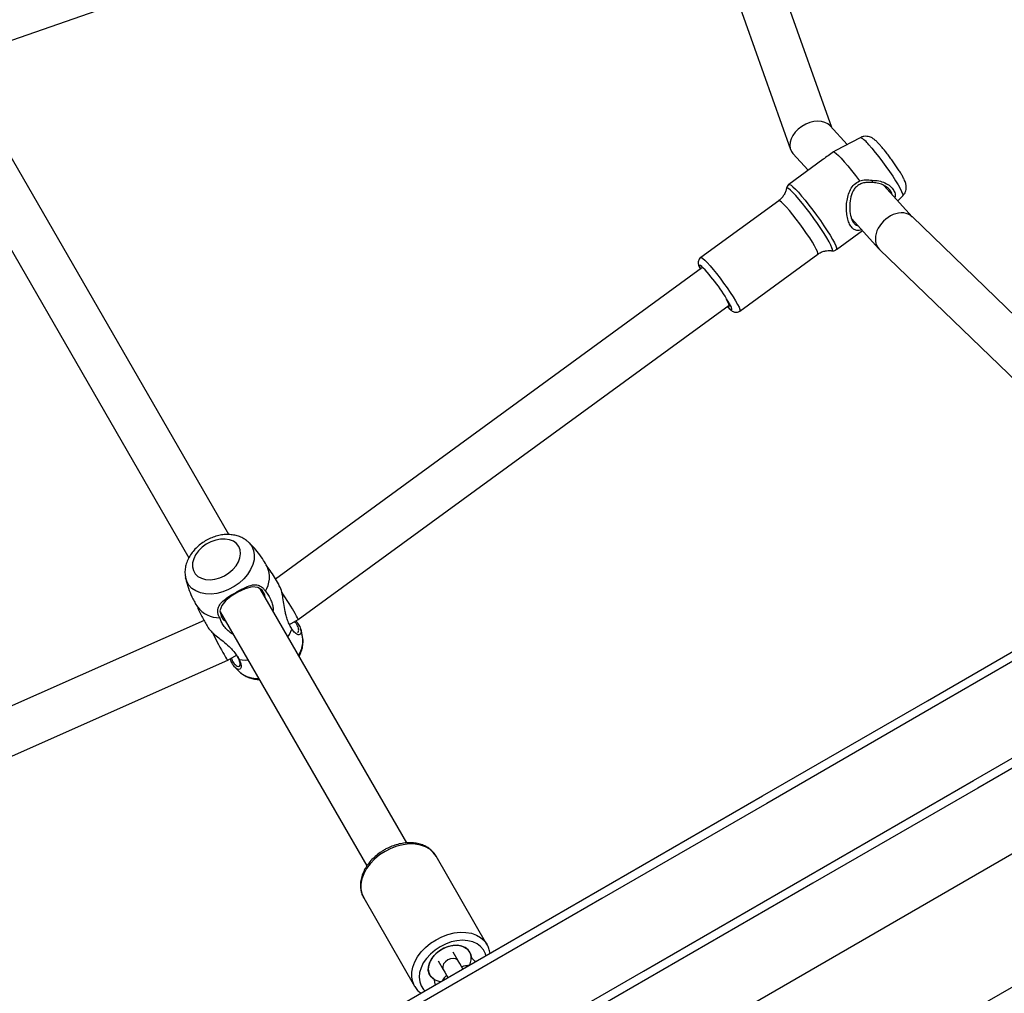
# Model space of a CAD drawing. Units: inches. Extents: x 1019 to 2056, y -150 to 667.
# Drawn here: x 1438 to 1472, y 239 to 273 of the extents above; entities that cross this region are included whole.
import ezdxf

# ---------------------------------------------------------------- set-up
doc = ezdxf.new("R2010")
doc.units = ezdxf.units.IN
doc.header["$MEASUREMENT"] = 0
doc.layers.add('VP-EQ', color=7, linetype='Continuous', true_color=0x8a3492)
doc.layers.add('VP-HIC', color=6, linetype='Continuous')
doc.styles.get("Standard").update_dxf_attribs({"font": 'arial.ttf'})
doc.dimstyles.get("Standard").update_dxf_attribs({"dimtxt": 14, "dimasz": 20, "dimexe": 20, "dimexo": 50, "dimgap": 20, "dimtad": 0, "dimdec": 0, "dimzin": 0, "dimdsep": 46, "dimtxsty": 'Standard', "dimcen": -0.09, "dimadec": 0, "dimazin": 0, "dimtfac": 1, "dimtdec": 4, "dimtofl": 0, "dimtmove": 0, "dimatfit": 3, "dimfxl": 70, "dimfxlon": 1, "dimtolj": 1, "dimtzin": 0, "dimarcsym": 0})

# ---------------------------------------------------------------- blocks, each defined once
blk = doc.blocks.new('rb12352')
at = {"layer": 'VP-EQ', "color": 0, "linetype": 'Continuous', "lineweight": 25}
for p, q in [((1466.109, 269.182), (1462.429, 279.565)), ((1460.896, 279.101), (1464.681, 268.422)), ((1436.37, 271.762), (1455.958, 278.61)), ((1445.191, 255.065), (1434.966, 272.777)), ((1433.575, 271.985), (1443.807, 254.263)), ((1466.643, 268.591), (1466.056, 269.241)), ((1467.099, 268.832), (1466.252, 268.384)), ((1464.761, 268.288), (1465.29, 267.701)), ((1466.253, 268.383), (1466.166, 268.337)), ((1465.801, 268.073), (1464.621, 267.213)), ((1468.905, 266.083), (1467.916, 267.179)), ((1464.535, 267.074), (1464.535, 267.07)), ((1468.397, 266.645), (1468.57, 266.814)), ((1464.268, 266.647), (1461.565, 264.676)), ((1466.794, 266.034), (1467.743, 264.981)), ((1476.37, 258.877), (1468.894, 266.093)), ((1466.27, 264.951), (1467.176, 265.611)), ((1462.92, 262.818), (1465.623, 264.788)), ((1467.764, 264.959), (1475.044, 257.932)), ((1461.596, 264.301), (1446.811, 253.523)), ((1447.597, 252.116), (1462.554, 263.019)), ((1491.502, 255.036), (1421.154, 214.421)), ((1445.835, 254.834), (1445.85, 254.821)), ((1451.366, 244.37), (1446.279, 253.181)), ((1444.028, 252.68), (1444.102, 252.563)), ((1444.889, 252.389), (1449.981, 243.57)), ((1447.294, 251.941), (1447.597, 252.116)), ((1444.332, 252.091), (1427.605, 244.676)), ((1445.157, 250.707), (1445.46, 250.882)), ((1445.527, 250.769), (1445.47, 250.867)), ((1428.236, 243.206), (1445.157, 250.707)), ((1491.41, 250.364), (1425.388, 212.246)), ((1445.585, 250.286), (1445.601, 250.273)), ((1454.148, 240.851), (1452.38, 243.913)), ((1449.869, 242.463), (1451.637, 239.401)), ((1453.152, 240.276), (1452.975, 240.582)), ((1452.456, 240.282), (1452.633, 239.976)), ((1453.605, 240.389), (1453.611, 240.378)), ((1452.315, 239.63), (1452.309, 239.64))]:
    blk.add_line(p, q, dxfattribs=at)
at = {"layer": 'VP-EQ', "color": 0, "linetype": 'Continuous', "lineweight": 25, "flags": 128}
for points in [[(1467.391, 268.587), (1467.498, 268.464), (1467.615, 268.322), (1467.739, 268.166), (1467.865, 268), (1467.99, 267.829), (1468.11, 267.658), (1468.223, 267.492), (1468.324, 267.335), (1468.411, 267.192), (1468.482, 267.067), (1468.534, 266.964), (1468.565, 266.885), (1468.576, 266.834), (1468.57, 266.814)], [(1466.166, 268.337), (1466.203, 268.327), (1466.262, 268.286), (1466.34, 268.216), (1466.435, 268.118), (1466.545, 267.996), (1466.668, 267.852), (1466.798, 267.691), (1466.934, 267.516), (1467.071, 267.333)], [(1464.621, 267.213), (1464.647, 267.214), (1464.696, 267.186), (1464.764, 267.13), (1464.85, 267.047), (1464.951, 266.939)], [(1466.109, 264.912), (1466.13, 264.918), (1466.134, 264.953), (1466.115, 265.016), (1466.075, 265.107), (1466.015, 265.222), (1465.937, 265.357), (1465.842, 265.511), (1465.733, 265.678), (1465.614, 265.854), (1465.486, 266.033), (1465.355, 266.212), (1465.223, 266.385), (1465.094, 266.548), (1464.972, 266.695), (1464.859, 266.824), (1464.76, 266.93), (1464.676, 267.011), (1464.61, 267.065), (1464.564, 267.089), (1464.539, 267.084), (1464.535, 267.074)], [(1464.951, 266.939), (1465.065, 266.809), (1465.189, 266.66), (1465.319, 266.496), (1465.453, 266.321), (1465.586, 266.14), (1465.716, 265.957), (1465.839, 265.778), (1465.952, 265.606), (1466.052, 265.447), (1466.135, 265.305), (1466.202, 265.182), (1466.248, 265.083), (1466.274, 265.01), (1466.278, 264.964), (1466.27, 264.95)], [(1464.539, 266.421), (1464.447, 266.519), (1464.371, 266.591), (1464.314, 266.635), (1464.277, 266.649), (1464.268, 266.647)], [(1465.623, 264.788), (1465.625, 264.789), (1465.629, 264.82), (1465.612, 264.879), (1465.573, 264.965), (1465.514, 265.076), (1465.437, 265.207), (1465.344, 265.354), (1465.238, 265.513), (1465.123, 265.679), (1465.002, 265.846), (1464.879, 266.009), (1464.758, 266.162), (1464.644, 266.301), (1464.539, 266.421)], [(1461.565, 264.676), (1461.59, 264.675), (1461.637, 264.646), (1461.704, 264.588), (1461.788, 264.503), (1461.887, 264.393), (1461.997, 264.263), (1462.115, 264.116), (1462.237, 263.958), (1462.359, 263.792), (1462.478, 263.625), (1462.589, 263.462), (1462.689, 263.308), (1462.774, 263.168), (1462.843, 263.047), (1462.892, 262.949), (1462.92, 262.875), (1462.926, 262.83), (1462.92, 262.817)], [(1461.642, 264.32), (1461.597, 264.36), (1461.55, 264.394), (1461.523, 264.398), (1461.517, 264.372), (1461.533, 264.318), (1461.554, 264.27)], [(1462.518, 262.993), (1462.539, 262.983), (1462.557, 262.989), (1462.553, 263.025), (1462.526, 263.089), (1462.48, 263.179), (1462.458, 263.217)], [(1462.489, 262.971), (1462.5, 262.961), (1462.566, 262.899), (1462.614, 262.866), (1462.641, 262.862), (1462.647, 262.887), (1462.631, 262.941), (1462.617, 262.974)], [(1423.658, 222.879), (1429.376, 226.181), (1435.096, 229.483), (1440.817, 232.786), (1446.538, 236.089), (1452.259, 239.392), (1457.981, 242.696), (1463.703, 246), (1469.426, 249.303), (1475.148, 252.607), (1480.869, 255.91), (1486.591, 259.214)], [(1486.735, 258.951), (1481.015, 255.648), (1475.295, 252.346), (1469.574, 249.043), (1463.854, 245.74), (1458.133, 242.437), (1452.412, 239.134), (1446.692, 235.832), (1440.972, 232.529), (1435.253, 229.228), (1429.535, 225.926), (1423.818, 222.625)], [(1425.268, 220.114), (1430.985, 223.415), (1436.703, 226.716), (1442.422, 230.018), (1448.142, 233.32), (1453.862, 236.623), (1459.583, 239.926), (1465.304, 243.229), (1471.024, 246.531), (1476.745, 249.834), (1482.465, 253.137), (1488.185, 256.439)], [(1488.341, 256.183), (1482.619, 252.879), (1476.898, 249.576), (1471.176, 246.272), (1465.453, 242.969), (1459.731, 239.665), (1454.009, 236.361), (1448.288, 233.058), (1442.567, 229.755), (1436.846, 226.452), (1431.126, 223.15), (1425.408, 219.848)], [(1445.536, 254.653), (1445.457, 254.754), (1445.349, 254.833), (1445.217, 254.885), (1445.067, 254.911), (1444.904, 254.907), (1444.736, 254.875), (1444.568, 254.815), (1444.409, 254.73), (1444.264, 254.624), (1444.139, 254.501), (1444.04, 254.366), (1443.971, 254.224), (1443.934, 254.082), (1443.931, 253.945), (1443.962, 253.818), (1444.026, 253.708), (1444.12, 253.617), (1444.24, 253.551), (1444.382, 253.512), (1444.54, 253.501), (1444.706, 253.52), (1444.875, 253.566), (1445.039, 253.638), (1445.192, 253.734), (1445.328, 253.849), (1445.44, 253.979), (1445.524, 254.118), (1445.578, 254.261), (1445.598, 254.401), (1445.584, 254.534), (1445.536, 254.653)], [(1445.984, 254.658), (1446.044, 254.516), (1446.071, 254.36), (1446.064, 254.193), (1446.022, 254.022), (1445.947, 253.851), (1445.841, 253.684), (1445.708, 253.527), (1445.55, 253.384), (1445.373, 253.259), (1445.182, 253.156), (1444.981, 253.078), (1444.778, 253.027), (1444.577, 253.004), (1444.385, 253.01), (1444.207, 253.046), (1444.048, 253.109), (1443.912, 253.198), (1443.805, 253.311), (1443.728, 253.444), (1443.688, 253.571)], [(1445.85, 254.821), (1445.891, 254.781), (1445.984, 254.658)], [(1446.45, 252.885), (1446.442, 252.976), (1446.348, 253.139), (1446.197, 253.231), (1445.998, 253.248), (1445.758, 253.189), (1445.498, 253.067), (1445.27, 252.928), (1445.089, 252.784), (1444.946, 252.611), (1444.883, 252.415), (1444.931, 252.217), (1444.931, 252.217)], [(1447.24, 251.517), (1447.291, 251.6), (1447.381, 251.788)], [(1445.549, 250.73), (1445.757, 250.714), (1445.854, 250.717)], [(1452.38, 243.913), (1452.285, 244.043), (1452.161, 244.152), (1452.011, 244.237), (1451.839, 244.297), (1451.65, 244.329), (1451.448, 244.333), (1451.238, 244.308), (1451.025, 244.257), (1450.815, 244.179), (1450.612, 244.076)], [(1450.612, 244.076), (1450.422, 243.952), (1450.249, 243.809), (1450.098, 243.65), (1449.972, 243.48), (1449.874, 243.303), (1449.807, 243.124), (1449.773, 242.945), (1449.772, 242.773), (1449.804, 242.611), (1449.869, 242.463)], [(1452.38, 241.014), (1452.583, 241.117), (1452.793, 241.195), (1453.006, 241.247), (1453.216, 241.271), (1453.418, 241.267), (1453.607, 241.235), (1453.779, 241.175), (1453.928, 241.09), (1454.053, 240.981), (1454.144, 240.858)], [(1451.643, 239.391), (1451.637, 239.401), (1451.572, 239.549), (1451.54, 239.711), (1451.541, 239.883), (1451.575, 240.062), (1451.642, 240.241), (1451.74, 240.418), (1451.866, 240.588), (1452.017, 240.747), (1452.19, 240.89), (1452.38, 241.014)], [(1454.112, 240.462), (1454.093, 240.526), (1454.026, 240.661), (1453.928, 240.776), (1453.803, 240.869), (1453.653, 240.937), (1453.484, 240.979), (1453.299, 240.992), (1453.105, 240.977), (1452.907, 240.934), (1452.711, 240.864), (1452.521, 240.769)], [(1452.521, 240.769), (1452.345, 240.653), (1452.186, 240.517), (1452.049, 240.367), (1451.939, 240.207), (1451.859, 240.04), (1451.81, 239.873), (1451.794, 239.709), (1451.812, 239.554), (1451.863, 239.412), (1451.946, 239.287), (1451.991, 239.238)], [(1453.554, 240.14), (1453.568, 240.175), (1453.602, 240.311), (1453.6, 240.442), (1453.564, 240.56), (1453.495, 240.661), (1453.396, 240.74), (1453.272, 240.793), (1453.128, 240.818), (1452.972, 240.813), (1452.81, 240.779), (1452.651, 240.718), (1452.501, 240.631), (1452.368, 240.524), (1452.258, 240.401), (1452.175, 240.268), (1452.125, 240.131), (1452.109, 239.997), (1452.128, 239.872), (1452.181, 239.762), (1452.265, 239.671), (1452.377, 239.605), (1452.512, 239.565), (1452.55, 239.56)], [(1452.298, 239.647), (1452.206, 239.728), (1452.143, 239.83), (1452.112, 239.948), (1452.114, 240.077), (1452.15, 240.211), (1452.218, 240.343), (1452.314, 240.469), (1452.435, 240.582), (1452.574, 240.677), (1452.727, 240.751), (1452.885, 240.799), (1453.042, 240.819), (1453.19, 240.811), (1453.324, 240.776), (1453.437, 240.713), (1453.523, 240.628), (1453.58, 240.522), (1453.605, 240.401)], [(1453.152, 240.276), (1453.13, 240.306), (1453.064, 240.348), (1452.978, 240.363), (1452.882, 240.35), (1452.786, 240.31), (1452.704, 240.248), (1452.644, 240.171), (1452.614, 240.088), (1452.618, 240.01), (1452.633, 239.976)], [(1453.312, 240), (1453.265, 240.082), (1453.205, 240.185), (1453.152, 240.276)], [(1453.628, 240.36), (1453.72, 240.279), (1453.743, 240.249)], [(1452.633, 239.976), (1452.685, 239.885), (1452.745, 239.782), (1452.792, 239.7)], [(1452.36, 239.451), (1452.346, 239.486), (1452.322, 239.606)]]:
    blk.add_lwpolyline(points, dxfattribs=at)
at = {"layer": 'VP-EQ', "color": 0, "linetype": 'Continuous', "lineweight": 25}
for centre, radius, start, end in [((1466.843, 268.231), 0.653, 32.9934, 66.9805), ((1457.151, 260.042), 6.202, 28.2049, 43.6106), ((1445.693, 253.584), 0.907, 327.6807, 24.4079), ((1444.845, 253.105), 0.922, 216.1031, 271.8271), ((1446.844, 251.38), 0.916, 326.6431, 9.7169), ((1446.185, 251.041), 0.966, 232.7276, 272.2926), ((1453.656, 240.404), 0.0516, 182.8121, 237.1593), ((1452.27, 239.604), 0.0516, 2.8566, 57.165)]:
    blk.add_arc(centre, radius, start, end, dxfattribs=at)
for centre, major_axis, ratio, start_param, end_param in [((1465.408, 268.765), (0.694, 0.413), 0.699244, 0.138371, 3.141064), ((1465.408, 268.765), (0.694, 0.413), 0.699244, 3.141064, 3.279964), ((1468.329, 265.526), (0.575, 0.556), 0.738556, 0.025558, 3.167151), ((1447.16, 252.787), (-0.437, 0.672), 0.052903, 3.924176, 5.106333), ((1447.16, 252.787), (-0.437, 0.672), 0.052903, 3.144407, 3.924176), ((1444.794, 251.421), (-0.363, 0.714), 0.052903, 1.188241, 2.359009), ((1444.794, 251.421), (-0.363, 0.714), 0.052903, 2.359009, 3.144407)]:
    blk.add_ellipse(centre, major_axis=major_axis, ratio=ratio, start_param=start_param, end_param=end_param, dxfattribs=at)
for points, knots in [([(1467.783, 268.579), (1467.767, 268.596), (1467.719, 268.648), (1467.65, 268.717), (1467.576, 268.78), (1467.5, 268.83), (1467.415, 268.864), (1467.325, 268.883), (1467.226, 268.878), (1467.148, 268.86), (1467.11, 268.836), (1467.101, 268.83)], [0, 0, 0, 0, 0.090632, 0.28083, 0.444868, 0.574885, 0.666169, 0.762424, 0.864253, 0.9703, 1, 1, 1, 1]), ([(1468.568, 266.817), (1468.583, 266.831), (1468.623, 266.868), (1468.663, 266.943), (1468.69, 267.029), (1468.697, 267.11), (1468.691, 267.183), (1468.676, 267.25), (1468.653, 267.319), (1468.616, 267.4), (1468.563, 267.501), (1468.491, 267.622), (1468.409, 267.753), (1468.315, 267.892), (1468.215, 268.034), (1468.113, 268.174), (1468.009, 268.308), (1467.908, 268.434), (1467.834, 268.522), (1467.793, 268.567), (1467.783, 268.579)], [0, 0, 0, 0, 0.0264169, 0.0683381, 0.1066808, 0.1427082, 0.177818, 0.2148286, 0.2585978, 0.3214414, 0.3982601, 0.4697098, 0.5446447, 0.6170873, 0.6885234, 0.7596169, 0.8307725, 0.9022799, 0.9747083, 1, 1, 1, 1]), ([(1466.166, 268.337), (1466.108, 268.294), (1465.991, 268.208), (1465.861, 268.119), (1465.805, 268.076), (1465.801, 268.073)], [0, 0, 0, 0, 0.482014, 0.966276, 1, 1, 1, 1]), ([(1464.624, 267.212), (1464.619, 267.21), (1464.591, 267.195), (1464.558, 267.147), (1464.537, 267.093), (1464.535, 267.066), (1464.534, 267.057)], [0, 0, 0, 0, 0.080123, 0.474246, 0.821317, 1, 1, 1, 1]), ([(1467.151, 265.638), (1467.121, 265.628), (1467.049, 265.604), (1466.945, 265.616), (1466.838, 265.676), (1466.746, 265.792), (1466.676, 265.958), (1466.631, 266.159), (1466.615, 266.378), (1466.627, 266.603), (1466.67, 266.826), (1466.752, 267.034), (1466.88, 267.22), (1467.008, 267.295), (1467.071, 267.333)], [0, 0, 0, 0, 0.062173, 0.147692, 0.234159, 0.320726, 0.407245, 0.493444, 0.579225, 0.664615, 0.749444, 0.83334, 0.916854, 1, 1, 1, 1]), ([(1467.541, 267.275), (1467.468, 267.281), (1467.347, 267.29), (1467.18, 267.259), (1467.045, 267.202), (1466.933, 267.109), (1466.821, 266.95), (1466.747, 266.714), (1466.724, 266.418), (1466.75, 266.178), (1466.796, 266.015), (1466.842, 265.913), (1466.899, 265.839), (1466.955, 265.789), (1466.996, 265.79), (1467.014, 265.79)], [0, 0, 0, 0, 0.092046, 0.153688, 0.214649, 0.27557, 0.336915, 0.460964, 0.585884, 0.709395, 0.770399, 0.831236, 0.892064, 0.953357, 1, 1, 1, 1]), ([(1467.071, 267.333), (1467.144, 267.352), (1467.287, 267.388), (1467.432, 267.366), (1467.503, 267.355)], [0, 0, 0, 0, 0.507563, 1, 1, 1, 1]), ([(1467.503, 267.355), (1467.583, 267.352), (1467.743, 267.346), (1467.963, 267.268), (1468.146, 267.154), (1468.27, 267.008), (1468.323, 266.869), (1468.307, 266.782), (1468.302, 266.751)], [0, 0, 0, 0, 0.178661, 0.358257, 0.538151, 0.717622, 0.899084, 1, 1, 1, 1]), ([(1467.541, 267.275), (1467.534, 267.288), (1467.522, 267.316), (1467.509, 267.342), (1467.503, 267.355)], [0, 0, 0, 0, 0.4999381, 1, 1, 1, 1]), ([(1468.203, 266.861), (1468.194, 266.894), (1468.175, 266.972), (1468.074, 267.083), (1467.925, 267.182), (1467.742, 267.254), (1467.608, 267.268), (1467.541, 267.275)], [0, 0, 0, 0, 0.155314, 0.364606, 0.575911, 0.788189, 1, 1, 1, 1]), ([(1464.532, 267.062), (1464.531, 267.055), (1464.525, 267.011), (1464.494, 266.923), (1464.431, 266.808), (1464.354, 266.712), (1464.291, 266.668), (1464.265, 266.65)], [0, 0, 0, 0, 0.044263, 0.292163, 0.552382, 0.818904, 1, 1, 1, 1]), ([(1465.626, 264.785), (1465.642, 264.798), (1465.695, 264.841), (1465.8, 264.884), (1465.925, 264.915), (1466.029, 264.921), (1466.085, 264.913), (1466.105, 264.91)], [0, 0, 0, 0, 0.120656, 0.390887, 0.640021, 0.871512, 1, 1, 1, 1]), ([(1466.105, 264.914), (1466.117, 264.912), (1466.15, 264.906), (1466.212, 264.915), (1466.251, 264.94), (1466.268, 264.952)], [0, 0, 0, 0, 0.262188, 0.674233, 1, 1, 1, 1]), ([(1461.568, 264.678), (1461.568, 264.678), (1461.543, 264.667), (1461.51, 264.622), (1461.482, 264.56), (1461.475, 264.502), (1461.48, 264.452), (1461.493, 264.399), (1461.514, 264.342), (1461.539, 264.292), (1461.552, 264.268)], [0, 0, 0, 0, 0.0018441, 0.1314805, 0.2403148, 0.3443088, 0.4562265, 0.594967, 0.8050301, 1, 1, 1, 1]), ([(1462.487, 262.97), (1462.51, 262.946), (1462.563, 262.892), (1462.622, 262.842), (1462.678, 262.805), (1462.735, 262.782), (1462.802, 262.774), (1462.869, 262.784), (1462.903, 262.809), (1462.917, 262.819)], [0, 0, 0, 0, 0.200463, 0.45074, 0.605526, 0.719318, 0.822407, 0.929018, 1, 1, 1, 1]), ([(1445.83, 254.836), (1445.792, 254.866), (1445.712, 254.929), (1445.565, 254.998), (1445.4, 255.047), (1445.221, 255.07), (1445.032, 255.067), (1444.84, 255.037), (1444.647, 254.98), (1444.461, 254.899), (1444.284, 254.794), (1444.122, 254.669), (1443.979, 254.525), (1443.857, 254.365), (1443.762, 254.193), (1443.697, 254.012), (1443.668, 253.828), (1443.666, 253.68), (1443.686, 253.597), (1443.692, 253.572)], [0, 0, 0, 0, 0.049048, 0.105771, 0.163694, 0.22305, 0.283711, 0.345305, 0.407398, 0.469693, 0.532156, 0.59488, 0.657938, 0.72142, 0.785251, 0.848996, 0.911963, 0.973435, 1, 1, 1, 1]), ([(1446.517, 253.958), (1446.479, 254.03), (1446.393, 254.192), (1446.227, 254.424), (1446.042, 254.643), (1445.908, 254.765), (1445.847, 254.821)], [0, 0, 0, 0, 0.2206017, 0.4992111, 0.7731015, 1, 1, 1, 1]), ([(1446.93, 253.33), (1446.925, 253.339), (1446.833, 253.506), (1446.688, 253.732), (1446.537, 253.941), (1446.491, 254.004)], [0, 0, 0, 0, 0.036912, 0.710522, 1, 1, 1, 1]), ([(1443.692, 253.574), (1443.701, 253.525), (1443.729, 253.374), (1443.812, 253.127), (1443.919, 252.878), (1443.999, 252.733), (1444.028, 252.68)], [0, 0, 0, 0, 0.157877, 0.486464, 0.812623, 1, 1, 1, 1]), ([(1444.874, 252.184), (1444.856, 252.219), (1444.82, 252.289), (1444.801, 252.399), (1444.813, 252.529), (1444.89, 252.677), (1445.063, 252.831), (1445.294, 252.979), (1445.511, 253.104), (1445.695, 253.203), (1445.875, 253.286), (1446.068, 253.338), (1446.253, 253.309), (1446.38, 253.221), (1446.437, 253.134), (1446.46, 253.099)], [0, 0, 0, 0, 0.058017, 0.116994, 0.175905, 0.266881, 0.35805, 0.446207, 0.546083, 0.60139, 0.656638, 0.756752, 0.844494, 0.939202, 1, 1, 1, 1]), ([(1447.381, 251.788), (1447.353, 251.833), (1447.297, 251.921), (1447.23, 252.083), (1447.18, 252.244), (1447.136, 252.433), (1447.098, 252.667), (1447.059, 252.945), (1447.013, 253.176), (1446.948, 253.279), (1446.92, 253.325)], [0, 0, 0, 0, 0.133627, 0.259778, 0.364511, 0.449586, 0.593622, 0.730158, 0.881921, 1, 1, 1, 1]), ([(1446.46, 253.099), (1446.498, 253.052), (1446.572, 252.961), (1446.653, 252.798), (1446.702, 252.637), (1446.731, 252.512), (1446.724, 252.437), (1446.722, 252.414)], [0, 0, 0, 0, 0.277472, 0.535819, 0.748387, 0.921402, 1, 1, 1, 1]), ([(1444.077, 252.602), (1444.135, 252.476), (1444.246, 252.236), (1444.377, 252.005), (1444.44, 251.896)], [0, 0, 0, 0, 0.523362, 1, 1, 1, 1]), ([(1445.344, 251.601), (1445.343, 251.602), (1445.295, 251.621), (1445.222, 251.684), (1445.105, 251.787), (1445.007, 251.912), (1444.923, 252.05), (1444.891, 252.139), (1444.874, 252.184)], [0, 0, 0, 0, 0.003355, 0.168022, 0.332464, 0.570624, 0.783434, 1, 1, 1, 1]), ([(1444.931, 252.217), (1444.965, 252.161), (1445, 252.103), (1445.072, 252.068), (1445.075, 252.066)], [0, 0, 0, 0, 0.956875, 1, 1, 1, 1]), ([(1444.443, 251.897), (1444.449, 251.883), (1444.468, 251.83), (1444.549, 251.74), (1444.672, 251.617), (1444.846, 251.479), (1445.058, 251.313), (1445.236, 251.153), (1445.376, 251), (1445.48, 250.862), (1445.526, 250.775), (1445.549, 250.73)], [0, 0, 0, 0, 0.036799, 0.132375, 0.231053, 0.356565, 0.482409, 0.63845, 0.750928, 0.873891, 1, 1, 1, 1]), ([(1447.516, 252.069), (1447.554, 252.022), (1447.648, 251.904), (1447.706, 251.74), (1447.694, 251.612), (1447.622, 251.573), (1447.518, 251.621), (1447.434, 251.711), (1447.388, 251.778), (1447.381, 251.788)], [0, 0, 0, 0, 0.129225, 0.319102, 0.479622, 0.64054, 0.794554, 0.969566, 1, 1, 1, 1]), ([(1447.573, 251.677), (1447.586, 251.682), (1447.62, 251.697), (1447.618, 251.814), (1447.564, 251.945), (1447.494, 252.028), (1447.478, 252.047)], [0, 0, 0, 0, 0.198709, 0.55805, 0.899281, 1, 1, 1, 1]), ([(1447.744, 251.532), (1447.737, 251.573), (1447.722, 251.663), (1447.692, 251.751), (1447.676, 251.799)], [0, 0, 0, 0, 0.4556181, 1, 1, 1, 1]), ([(1447.629, 250.844), (1447.642, 250.868), (1447.689, 250.948), (1447.737, 251.096), (1447.768, 251.278), (1447.77, 251.427), (1447.749, 251.51), (1447.743, 251.535)], [0, 0, 0, 0, 0.110441, 0.374491, 0.63533, 0.889971, 1, 1, 1, 1]), ([(1445.549, 250.73), (1445.578, 250.659), (1445.631, 250.528), (1445.612, 250.404), (1445.531, 250.372), (1445.416, 250.439), (1445.312, 250.563), (1445.262, 250.696), (1445.24, 250.755)], [0, 0, 0, 0, 0.206694, 0.377765, 0.549657, 0.703575, 0.868973, 1, 1, 1, 1]), ([(1445.278, 250.777), (1445.288, 250.748), (1445.324, 250.646), (1445.404, 250.546), (1445.502, 250.482), (1445.576, 250.495), (1445.601, 250.584), (1445.552, 250.707), (1445.527, 250.769)], [0, 0, 0, 0, 0.067033, 0.241664, 0.404215, 0.589607, 0.789372, 1, 1, 1, 1]), ([(1445.394, 250.478), (1445.424, 250.443), (1445.485, 250.375), (1445.554, 250.317), (1445.589, 250.287)], [0, 0, 0, 0, 0.496618, 1, 1, 1, 1]), ([(1445.606, 250.271), (1445.643, 250.241), (1445.724, 250.178), (1445.87, 250.109), (1446.036, 250.062), (1446.163, 250.04), (1446.234, 250.042), (1446.244, 250.042)], [0, 0, 0, 0, 0.210455, 0.454447, 0.70359, 0.958903, 1, 1, 1, 1]), ([(1452.39, 243.891), (1452.387, 243.899), (1452.361, 243.957), (1452.287, 244.049), (1452.169, 244.162), (1452.028, 244.252), (1451.868, 244.32), (1451.691, 244.363), (1451.502, 244.38), (1451.304, 244.372), (1451.101, 244.337), (1450.899, 244.277), (1450.725, 244.205), (1450.622, 244.149), (1450.583, 244.127)], [0, 0, 0, 0, 0.0152563, 0.1048602, 0.1941628, 0.2839493, 0.374882, 0.4672115, 0.5607638, 0.6551532, 0.7499663, 0.8449238, 0.9399056, 1, 1, 1, 1]), ([(1450.583, 244.127), (1450.55, 244.107), (1450.455, 244.05), (1450.309, 243.941), (1450.154, 243.797), (1450.02, 243.638), (1449.91, 243.469), (1449.826, 243.292), (1449.773, 243.111), (1449.751, 242.932), (1449.761, 242.758), (1449.798, 242.601), (1449.846, 242.51), (1449.868, 242.468)], [0, 0, 0, 0, 0.052128, 0.148776, 0.245658, 0.342757, 0.44011, 0.537606, 0.634914, 0.731518, 0.826819, 0.920428, 1, 1, 1, 1]), ([(1454.253, 240.543), (1454.242, 240.598), (1454.219, 240.706), (1454.177, 240.812), (1454.144, 240.857), (1454.143, 240.859)], [0, 0, 0, 0, 0.492188, 0.980734, 1, 1, 1, 1]), ([(1453.52, 240.12), (1453.465, 240.116), (1453.376, 240.108), (1453.289, 240.08), (1453.255, 240.069)], [0, 0, 0, 0, 0.6163901, 1, 1, 1, 1]), ([(1452.748, 239.776), (1452.709, 239.737), (1452.648, 239.677), (1452.605, 239.608), (1452.59, 239.584)], [0, 0, 0, 0, 0.653109, 1, 1, 1, 1]), ([(1451.644, 239.39), (1451.644, 239.389), (1451.668, 239.339), (1451.736, 239.257), (1451.814, 239.19), (1451.852, 239.157)], [0, 0, 0, 0, 0.012716, 0.529919, 1, 1, 1, 1])]:
    blk.add_open_spline(points, degree=3, knots=knots, dxfattribs=at)
blk = doc.blocks.new('rb12352 2d')
at = {"layer": 'VP-EQ', "color": 0}
blk.add_blockref('rb12352', (0, 0), dxfattribs=at)
blk = doc.blocks.new('*D18')
at = {"layer": 'Defpoints', "color": 0}
for p in [(1876.248, 646.867), (1876.248, 212.509), (1206.19, -22.075)]:
    blk.add_point(p, dxfattribs=at)
at = {"layer": 'VP-EQ', "color": 0, "lineweight": -2}
for p, q in [((1206.19, 576.867), (1206.19, 666.867)), ((1876.248, 576.867), (1876.248, 666.867)), ((1226.19, 646.867), (1497.777, 646.867)), ((1856.248, 646.867), (1568.703, 646.867))]:
    blk.add_line(p, q, dxfattribs=at)
at = {"layer": 'VP-EQ', "color": 0}
for points in [[(1226.19, 650.2), (1226.19, 643.533), (1206.19, 646.867)], [(1856.248, 643.533), (1856.248, 650.2), (1876.248, 646.867)]]:
    blk.add_solid(points, dxfattribs=at)
at = {"layer": 'VP-EQ', "color": 0, "insert": (1533.24, 646.867), "char_height": 14, "attachment_point": 5}
blk.add_mtext('\\A1;670', dxfattribs=at)
blk = doc.blocks.new('*D19')
at = {"layer": 'Defpoints', "color": 0}
for p in [(1719.291, 592.461), (1719.291, 212.189), (1360.305, 71.203)]:
    blk.add_point(p, dxfattribs=at)
at = {"layer": 'VP-EQ', "color": 0, "lineweight": -2}
for p, q in [((1360.305, 522.461), (1360.305, 612.461)), ((1719.291, 522.461), (1719.291, 612.461)), ((1380.305, 592.461), (1502.495, 592.461)), ((1699.291, 592.461), (1573.323, 592.461))]:
    blk.add_line(p, q, dxfattribs=at)
at = {"layer": 'VP-EQ', "color": 0}
for points in [[(1380.305, 595.794), (1380.305, 589.128), (1360.305, 592.461)], [(1699.291, 589.128), (1699.291, 595.794), (1719.291, 592.461)]]:
    blk.add_solid(points, dxfattribs=at)
at = {"layer": 'VP-EQ', "color": 0, "insert": (1537.909, 592.461), "char_height": 14, "attachment_point": 5}
blk.add_mtext('\\A1;370', dxfattribs=at)
blk = doc.blocks.new('*D20')
at = {"layer": 'Defpoints', "color": 0}
for p in [(1463.243, 337.828), (1401.023, 47.019), (1966.148, 47.019)]:
    blk.add_point(p, dxfattribs=at)
at = {"layer": 'VP-EQ', "color": 0, "lineweight": -2}
for p, q in [((1896.148, 337.828), (1986.148, 337.828)), ((1966.148, 317.828), (1966.148, 227.838)), ((1966.148, 67.019), (1966.148, 157.01)), ((1896.148, 47.019), (1986.148, 47.019))]:
    blk.add_line(p, q, dxfattribs=at)
at = {"layer": 'VP-EQ', "color": 0}
for points in [[(1969.482, 317.828), (1962.815, 317.828), (1966.148, 337.828)], [(1962.815, 67.019), (1969.482, 67.019), (1966.148, 47.019)]]:
    blk.add_solid(points, dxfattribs=at)
at = {"layer": 'VP-EQ', "color": 0, "insert": (1966.148, 192.424), "char_height": 14, "attachment_point": 5, "rotation": 90}
blk.add_mtext('\\A1;300', dxfattribs=at)
blk = doc.blocks.new('*D21')
at = {"layer": 'Defpoints', "color": 0}
for p in [(1462.912, 493.322), (1348.012, -146.221), (2036.362, -146.221)]:
    blk.add_point(p, dxfattribs=at)
at = {"layer": 'VP-EQ', "color": 0, "lineweight": -2}
for p, q in [((1966.362, 493.322), (2056.362, 493.322)), ((2036.362, 473.322), (2036.362, 221.688)), ((2036.362, -126.221), (2036.362, 150.762)), ((1966.362, -146.221), (2056.362, -146.221))]:
    blk.add_line(p, q, dxfattribs=at)
at = {"layer": 'VP-EQ', "color": 0}
for points in [[(2039.695, 473.322), (2033.028, 473.322), (2036.362, 493.322)], [(2033.028, -126.221), (2039.695, -126.221), (2036.362, -146.221)]]:
    blk.add_solid(points, dxfattribs=at)
at = {"layer": 'VP-EQ', "color": 0, "insert": (2036.362, 186.225), "char_height": 14, "attachment_point": 5, "rotation": 90}
blk.add_mtext('\\A1;640', dxfattribs=at)

msp = doc.modelspace()

# ---------------------------------------------------------------- linework, layer by layer
at = {"layer": 'VP-HIC', "color": 4}
msp.add_lwpolyline([(1487.394, -4.962, 0.103226), (1548.186, 2.774, 0.060986), (1584.372, -1.656), (1622.309, -1.656, 0.129673), (1696.296, 17.86), (1800.235, 76.795, 0.270036), (1876.248, 207.279), (1876.248, 217.739, 0.271697), (1799.426, 348.678), (1695.22, 406.915, 0.1281), (1622.043, 425.976), (1584.301, 425.976, 0.414214), (1434.301, 275.976), (1434.301, 247.34, 0.059585), (1438.532, 211.968, 0.05908), (1434.372, 176.889), (1434.372, 148.344, 0.254886), (1503.111, 22.262)], format="xyb", close=True, dxfattribs=at)

# ---------------------------------------------------------------- block references
at = {"layer": 'VP-EQ', "color": 0}
msp.add_blockref('rb12352 2d', (0, 0), dxfattribs=at)

# ---------------------------------------------------------------- dimensions: what is measured, and where the dimension line sits
dim = msp.add_linear_dim(base=(1876.248, 646.867), p1=(1206.19, -22.075), p2=(1876.248, 212.509), dimstyle='Standard', dxfattribs=at)
dim.commit()
dim.dimension.update_dxf_attribs({"geometry": '*D18', "text_midpoint": (1533.24, 646.867), "dimtype": 160})
dim = msp.add_linear_dim(base=(1719.291, 592.461), p1=(1360.305, 71.203), p2=(1719.291, 212.189), text='370', dimstyle='Standard', dxfattribs=at)
dim.commit()
dim.dimension.update_dxf_attribs({"geometry": '*D19', "text_midpoint": (1537.909, 592.461), "dimtype": 160})
dim = msp.add_linear_dim(base=(2036.362, -146.221), p1=(1462.912, 493.322), p2=(1348.012, -146.221), angle=90, dimstyle='Standard', dxfattribs=at)
dim.commit()
dim.dimension.update_dxf_attribs({"geometry": '*D21', "text_midpoint": (2036.362, 186.225), "dimtype": 160})
dim = msp.add_linear_dim(base=(1966.148, 47.019), p1=(1463.243, 337.828), p2=(1401.023, 47.019), angle=90, text='300', dimstyle='Standard', dxfattribs=at)
dim.commit()
dim.dimension.update_dxf_attribs({"geometry": '*D20', "text_midpoint": (1966.148, 192.424), "dimtype": 160})

doc.saveas('drawing.dxf')
